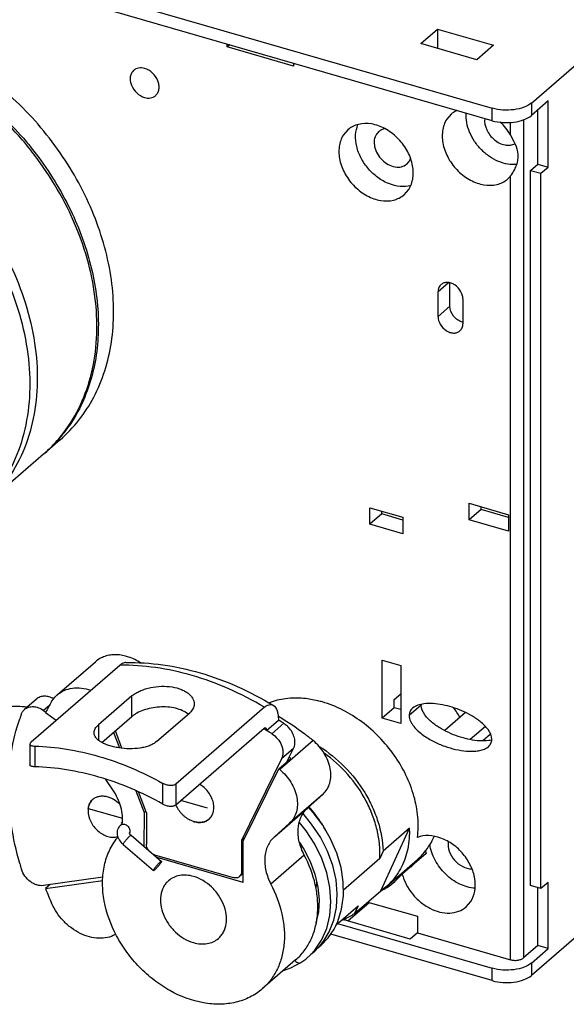
# Model space of a CAD drawing. Units: inches. Extents: x 0 to 71, y -25 to 22.
# Drawn here: x 63.7 to 67.1, y 12.1 to 18.2 of the extents above; entities that cross this region are included whole.
import ezdxf

# ---------------------------------------------------------------- set-up
doc = ezdxf.new("R2010")
doc.units = ezdxf.units.IN
doc.header["$LTSCALE"] = 1.87
doc.header["$MEASUREMENT"] = 0
doc.layers.get('0').update_dxf_attribs({"linetype": 'CONTINUOUS'})
doc.layers.add('INTF_BLANK', color=7, linetype='CONTINUOUS')

msp = doc.modelspace()

# ---------------------------------------------------------------- linework, layer by layer
at = {"color": 7, "linetype": 'Continuous'}
for p, q in [((61.5629, 19.0682), (66.6261, 17.6066)), ((66.6261, 17.5299), (61.5629, 18.9915)), ((66.8681, 17.639), (67.7687, 18.4189)), ((66.1847, 18.0068), (66.288, 18.0963)), ((66.288, 18.0963), (66.288, 17.9769)), ((66.288, 18.0963), (66.6332, 17.9966)), ((64.9866, 17.9861), (64.9866, 18.0031)), ((65.0014, 17.9989), (64.9866, 17.9861)), ((65.3958, 17.868), (64.9866, 17.9861)), ((66.5299, 17.9071), (66.1847, 18.0068)), ((66.6332, 17.9966), (66.5299, 17.9071)), ((65.3958, 17.885), (65.3958, 17.868)), ((66.9715, 17.6518), (66.8681, 17.5623)), ((66.9715, 17.2426), (66.9715, 17.6518)), ((66.3726, 17.5705), (66.3445, 17.5382)), ((66.9075, 17.2611), (66.9075, 17.5964)), ((65.7333, 17.4738), (65.7052, 17.4415)), ((65.9236, 17.4628), (65.9095, 17.4466)), ((66.0974, 17.2618), (66.1115, 17.278)), ((66.8632, 17.2227), (66.9075, 17.2611)), ((66.9075, 17.2611), (66.9715, 17.2426)), ((66.9272, 17.2043), (66.9715, 17.2426)), ((66.7203, 17.1686), (66.7383, 17.187)), ((66.8632, 17.2227), (66.9272, 17.2043)), ((66.8632, 12.7988), (66.8632, 17.2227)), ((66.9272, 12.7804), (66.9272, 17.2043)), ((66.0811, 17.0719), (66.1092, 17.1042)), ((66.3646, 16.3822), (66.3646, 16.5266)), ((66.2908, 16.3182), (66.2908, 16.4717)), ((66.4442, 16.4274), (66.4442, 16.2739)), ((63.9526, 15.5562), (63.8581, 15.4743)), ((63.8493, 15.4667), (63.4802, 15.147)), ((65.8688, 15.1359), (66.0734, 15.0768)), ((65.8688, 15.0336), (65.8688, 15.1359)), ((65.9427, 15.0975), (65.9427, 15.1146)), ((66.483, 15.1632), (66.7259, 15.093)), ((66.483, 15.0609), (66.483, 15.1632)), ((66.5568, 15.1248), (66.483, 15.0609)), ((66.5568, 15.1248), (66.5568, 15.1419)), ((66.7259, 15.076), (66.5568, 15.1248)), ((65.9427, 15.0975), (65.8688, 15.0336)), ((66.0734, 15.0598), (65.9427, 15.0975)), ((66.0734, 15.0768), (66.0734, 14.9745)), ((66.7259, 14.9908), (66.483, 15.0609)), ((66.7259, 15.093), (66.7259, 14.9908)), ((66.0734, 14.9745), (65.8688, 15.0336)), ((65.9456, 14.1932), (66.0606, 14.16)), ((65.9456, 13.8352), (65.9456, 14.1932)), ((66.0606, 14.16), (66.0606, 13.802)), ((66.0194, 13.9502), (66.0606, 13.986)), ((66.0194, 13.8991), (66.0194, 13.9502)), ((66.0194, 13.8991), (65.9456, 13.8352)), ((66.0606, 13.8872), (66.0194, 13.8991)), ((66.0606, 13.802), (65.9456, 13.8352)), ((66.461, 13.8693), (66.3321, 13.7576)), ((66.5834, 13.7833), (66.4893, 13.7018)), ((66.6158, 13.7347), (66.5683, 13.6935)), ((66.2168, 12.9985), (66.0691, 12.8706)), ((67.7687, 13.0233), (66.8681, 12.2434)), ((66.0232, 12.8234), (66.0691, 12.8706)), ((66.9272, 12.7804), (66.8632, 12.7988)), ((66.9715, 12.8187), (66.9272, 12.7804)), ((66.9715, 12.4096), (66.9715, 12.8187)), ((66.9075, 12.4281), (66.9075, 12.7861)), ((65.7316, 12.58), (65.8645, 12.6951)), ((65.856, 12.6975), (66.1629, 12.6089)), ((66.4647, 12.6677), (66.4927, 12.7)), ((66.1629, 12.6089), (66.1629, 12.5066)), ((65.6694, 12.5639), (66.6261, 12.2877)), ((65.7095, 12.5864), (65.7247, 12.5995)), ((66.1186, 12.4683), (65.7095, 12.5864)), ((66.6261, 12.211), (65.6269, 12.4994)), ((66.1629, 12.5066), (66.1186, 12.4683)), ((66.1629, 12.5066), (66.7383, 12.3405)), ((66.9075, 12.4281), (66.8189, 12.3513)), ((66.9715, 12.4096), (66.9075, 12.4281)), ((66.8681, 12.3201), (66.9715, 12.4096))]:
    msp.add_line(p, q, dxfattribs=at)
at = {"color": 9, "linetype": 'Continuous'}
for p, q in [((66.6261, 17.5299), (66.6261, 17.6066)), ((66.8681, 17.639), (66.8681, 17.5623)), ((66.7383, 17.4414), (66.7383, 17.5195)), ((66.8189, 17.5359), (66.8189, 12.3513)), ((66.7383, 12.3405), (66.7383, 17.187)), ((66.3556, 16.5278), (66.2908, 16.4717)), ((66.2908, 16.3182), (66.3646, 16.3822)), ((66.1856, 13.915), (66.1118, 13.8511)), ((66.8681, 12.3201), (66.8681, 12.2434)), ((66.6261, 12.211), (66.6261, 12.2877))]:
    msp.add_line(p, q, dxfattribs=at)
at = {"color": 7, "linetype": 'Continuous'}
for centre, radius, start, end in [((66.4322, 17.2706), 0.3505, 29.17232, 45.78811), ((66.4648, 16.3645), 0.0845, 254.10771, 255.93271), ((63.2691, 16.1517), 0.8977, 316.68376, 324.06957), ((63.2547, 16.1622), 0.9156, 324.06094, 325.74981), ((63.271, 16.1343), 0.8832, 311.65594, 319.67342), ((63.2794, 16.1424), 0.8839, 311.35966, 316.66502), ((63.2726, 16.1326), 0.8809, 310.89667, 311.65329), ((63.282, 16.1395), 0.8799, 310.35871, 310.8972), ((63.2818, 16.1397), 0.8803, 310.8972, 311.35484), ((65.4084, 13.3937), 0.5651, 84.68928, 84.89937), ((66.25, 13.915), 0.0644, 175.79294, 179.98455), ((65.5691, 13.3327), 0.9957, 30.55318, 34.76406), ((66.4848, 13.0679), 0.2769, 190.52498, 194.52668), ((65.9135, 13.2502), 0.3945, 297.57767, 303.26839), ((65.7695, 13.1165), 0.3876, 302.05584, 310.86657), ((65.7619, 13.1298), 0.403, 295.54594, 295.76679), ((65.7645, 13.1246), 0.3972, 295.75456, 302.04491)]:
    msp.add_arc(centre, radius, start, end, dxfattribs=at)
for points, knots in [([(63.9526, 15.5561), (63.9948, 15.5928), (64.0732, 15.6749), (64.1664, 15.8195), (64.234, 15.9828), (64.2748, 16.1611), (64.288, 16.3508), (64.2684, 16.6184), (64.1732, 16.9595), (63.9995, 17.2769), (63.8186, 17.5099), (63.6138, 17.7223), (63.3247, 17.9397), (63.0613, 18.056), (62.9281, 18.0945)], [0, 0, 0, 0, 0.051865, 0.104527, 0.158691, 0.214885, 0.27343, 0.334429, 0.463, 0.598265, 0.667203, 0.736142, 0.871413, 1, 1, 1, 1]), ([(63.9444, 15.5627), (63.9872, 15.6132), (64.063, 15.7258), (64.1402, 15.9182), (64.1803, 16.1305), (64.1836, 16.438), (64.1088, 16.7541), (63.9704, 17.0547), (63.8331, 17.2734), (63.6682, 17.475), (63.4204, 17.7108), (63.1353, 17.8949), (62.8305, 18.0096), (62.6047, 18.0569), (62.3846, 18.0653), (62.2424, 18.044), (62.175, 18.0266)], [0, 0, 0, 0, 0.05285, 0.107442, 0.164487, 0.224356, 0.35205, 0.419447, 0.488243, 0.557647, 0.626819, 0.760968, 0.824908, 0.886079, 0.94437, 1, 1, 1, 1]), ([(62.8336, 18.0126), (62.9551, 17.9776), (63.1958, 17.8746), (63.4646, 17.6845), (63.6591, 17.4987), (63.8358, 17.2935), (64.0151, 17.0108), (64.1531, 16.6467), (64.2042, 16.2817), (64.169, 15.9902), (64.0933, 15.7833), (64.041, 15.6902), (64.0115, 15.647)], [0, 0, 0, 0, 0.126316, 0.258936, 0.32666, 0.39462, 0.529076, 0.658706, 0.780695, 0.893934, 0.947721, 1, 1, 1, 1]), ([(64.4752, 17.8524), (64.4632, 17.8559), (64.4443, 17.8577), (64.4214, 17.8509), (64.4117, 17.8447), (64.4075, 17.841)], [0, 0, 0, 0, 0.52418, 0.765984, 1, 1, 1, 1]), ([(64.5429, 17.6848), (64.5485, 17.6897), (64.5581, 17.7021), (64.5651, 17.7252), (64.5648, 17.751), (64.5548, 17.7869), (64.5269, 17.8267), (64.4931, 17.8473), (64.4752, 17.8524)], [0, 0, 0, 0, 0.104559, 0.215053, 0.334862, 0.464039, 0.736653, 1, 1, 1, 1]), ([(64.4075, 17.841), (64.4019, 17.8362), (64.3923, 17.8238), (64.3852, 17.8007), (64.3856, 17.7749), (64.3956, 17.739), (64.4235, 17.6992), (64.4573, 17.6786), (64.4752, 17.6734)], [0, 0, 0, 0, 0.104559, 0.215053, 0.334862, 0.464039, 0.736653, 1, 1, 1, 1]), ([(61.8059, 17.707), (61.8763, 17.7251), (62.0251, 17.7467), (62.2554, 17.7352), (62.4912, 17.6814), (62.808, 17.5541), (63.1015, 17.3526), (63.3519, 17.097), (63.515, 16.8804), (63.6465, 16.6474), (63.7426, 16.4047), (63.8003, 16.1595), (63.8177, 15.9189), (63.794, 15.6901), (63.7295, 15.4797), (63.6258, 15.2947), (63.5318, 15.1917), (63.4802, 15.1471)], [0, 0, 0, 0, 0.056051, 0.11491, 0.176795, 0.241551, 0.377289, 0.447069, 0.516825, 0.585648, 0.652706, 0.717324, 0.779054, 0.837762, 0.893679, 0.947433, 1, 1, 1, 1]), ([(63.4359, 15.1087), (63.4875, 15.1534), (63.5815, 15.2563), (63.6852, 15.4413), (63.7497, 15.6517), (63.7734, 15.8806), (63.756, 16.1211), (63.6983, 16.3663), (63.6023, 16.609), (63.4707, 16.842), (63.3076, 17.0586), (63.0572, 17.3142), (62.7637, 17.5157), (62.4469, 17.6431), (62.2111, 17.6968), (61.9808, 17.7083), (61.832, 17.6868), (61.7616, 17.6686)], [0, 0, 0, 0, 0.052567, 0.106321, 0.162238, 0.220946, 0.282676, 0.347293, 0.414352, 0.483175, 0.552931, 0.62271, 0.758448, 0.823204, 0.88509, 0.943949, 1, 1, 1, 1]), ([(64.4752, 17.6734), (64.4871, 17.67), (64.506, 17.6682), (64.529, 17.675), (64.5387, 17.6812), (64.5429, 17.6848)], [0, 0, 0, 0, 0.52418, 0.765984, 1, 1, 1, 1]), ([(66.8681, 17.639), (66.8549, 17.6275), (66.8196, 17.6093), (66.7591, 17.5954), (66.6923, 17.5933), (66.6474, 17.6004), (66.6261, 17.6066)], [0, 0, 0, 0, 0.208443, 0.462085, 0.736224, 1, 1, 1, 1]), ([(66.4091, 17.5939), (66.4058, 17.5924), (66.3928, 17.5859), (66.3808, 17.5776), (66.3726, 17.5705)], [0, 0, 0, 0, 0.252163, 1, 1, 1, 1]), ([(66.7776, 17.2588), (66.7591, 17.257), (66.7202, 17.2588), (66.6627, 17.2761), (66.6073, 17.3067), (66.5573, 17.3489), (66.5156, 17.4), (66.4846, 17.457), (66.4663, 17.5166), (66.4632, 17.5572), (66.4643, 17.5766)], [0, 0, 0, 0, 0.112139, 0.232519, 0.360052, 0.492195, 0.625581, 0.756625, 0.88215, 1, 1, 1, 1]), ([(66.5797, 17.5434), (66.577, 17.52), (66.5851, 17.482), (66.6109, 17.4396), (66.6379, 17.4113), (66.6696, 17.3903), (66.7037, 17.3783), (66.7373, 17.3764), (66.7581, 17.3826), (66.7671, 17.3874)], [0, 0, 0, 0, 0.247011, 0.382539, 0.519484, 0.652716, 0.778018, 0.893359, 1, 1, 1, 1]), ([(66.6261, 17.5299), (66.6474, 17.5237), (66.6923, 17.5165), (66.7591, 17.5186), (66.8196, 17.5326), (66.8549, 17.5508), (66.8681, 17.5623)], [0, 0, 0, 0, 0.263776, 0.537915, 0.791557, 1, 1, 1, 1]), ([(66.1092, 17.1042), (66.116, 17.1147), (66.1274, 17.1381), (66.1401, 17.1909), (66.1352, 17.2648), (66.1006, 17.3508), (66.0419, 17.4267), (65.9662, 17.4834), (65.8825, 17.514), (65.8118, 17.5134), (65.7632, 17.4956), (65.7425, 17.4817), (65.7333, 17.4738)], [0, 0, 0, 0, 0.054696, 0.111945, 0.235272, 0.369956, 0.510205, 0.648102, 0.776607, 0.892559, 0.946931, 1, 1, 1, 1]), ([(66.1216, 17.1287), (66.1004, 17.1231), (66.0536, 17.1201), (65.9834, 17.1381), (65.9161, 17.1758), (65.8574, 17.23), (65.8123, 17.2959), (65.7846, 17.3679), (65.777, 17.4399), (65.7867, 17.4858), (65.7953, 17.506)], [0, 0, 0, 0, 0.111516, 0.233207, 0.364011, 0.50006, 0.636096, 0.76686, 0.888502, 1, 1, 1, 1]), ([(65.9602, 17.4803), (65.9535, 17.479), (65.9403, 17.4748), (65.9287, 17.4672), (65.9236, 17.4628)], [0, 0, 0, 0, 0.50721, 1, 1, 1, 1]), ([(66.3445, 17.5382), (66.3377, 17.5277), (66.3263, 17.5044), (66.3136, 17.4515), (66.3185, 17.3776), (66.3531, 17.2917), (66.4117, 17.2158), (66.4873, 17.1591), (66.5711, 17.1284), (66.6417, 17.129), (66.6903, 17.1467), (66.7111, 17.1606), (66.7203, 17.1686)], [0, 0, 0, 0, 0.054686, 0.111937, 0.235245, 0.369915, 0.510153, 0.648051, 0.776567, 0.892532, 0.946907, 1, 1, 1, 1]), ([(65.7052, 17.4415), (65.6984, 17.4309), (65.687, 17.4076), (65.6743, 17.3548), (65.6792, 17.2808), (65.7138, 17.1949), (65.7725, 17.119), (65.8481, 17.0623), (65.9319, 17.0317), (66.0026, 17.0323), (66.0512, 17.0501), (66.0719, 17.0639), (66.0811, 17.0719)], [0, 0, 0, 0, 0.054696, 0.111945, 0.235272, 0.369956, 0.510205, 0.648102, 0.776607, 0.892559, 0.946931, 1, 1, 1, 1]), ([(65.9095, 17.4466), (65.9026, 17.4359), (65.8935, 17.4095), (65.8965, 17.3664), (65.9138, 17.3234), (65.9431, 17.2854), (65.9809, 17.2571), (66.0228, 17.2418), (66.0642, 17.242), (66.0881, 17.2538), (66.0974, 17.2618)], [0, 0, 0, 0, 0.111441, 0.234925, 0.369787, 0.510221, 0.648311, 0.777009, 0.893142, 1, 1, 1, 1]), ([(66.749, 17.2015), (66.7549, 17.21), (66.7656, 17.2284), (66.778, 17.258), (66.786, 17.2894), (66.7891, 17.3546), (66.7592, 17.4038), (66.7383, 17.4414)], [0, 0, 0, 0, 0.121027, 0.247323, 0.374181, 0.497655, 1, 1, 1, 1]), ([(66.1115, 17.278), (66.1124, 17.2794), (66.1159, 17.2852), (66.1187, 17.2914), (66.1203, 17.2963)], [0, 0, 0, 0, 0.246011, 1, 1, 1, 1]), ([(66.7383, 17.187), (66.7392, 17.1881), (66.7429, 17.1928), (66.7465, 17.1977), (66.749, 17.2015)], [0, 0, 0, 0, 0.241868, 1, 1, 1, 1]), ([(66.3095, 16.5165), (66.3035, 16.5113), (66.2936, 16.4971), (66.2908, 16.4803), (66.2908, 16.4717)], [0, 0, 0, 0, 0.479938, 1, 1, 1, 1]), ([(66.4442, 16.4274), (66.4442, 16.4439), (66.4332, 16.4782), (66.4031, 16.5103), (66.3725, 16.5258), (66.3492, 16.5305), (66.3272, 16.5279), (66.3146, 16.5209), (66.3095, 16.5165)], [0, 0, 0, 0, 0.256954, 0.530809, 0.662032, 0.783626, 0.895121, 1, 1, 1, 1]), ([(66.4416, 16.2832), (66.4203, 16.2893), (66.3825, 16.3169), (66.3646, 16.3605), (66.3646, 16.3822)], [0, 0, 0, 0, 0.505745, 1, 1, 1, 1]), ([(66.2908, 16.3182), (66.2908, 16.3017), (66.3017, 16.2674), (66.3319, 16.2353), (66.3624, 16.2198), (66.3858, 16.2151), (66.4078, 16.2177), (66.4204, 16.2247), (66.4255, 16.2291)], [0, 0, 0, 0, 0.256954, 0.530809, 0.662032, 0.783626, 0.895121, 1, 1, 1, 1]), ([(66.4255, 16.2291), (66.4315, 16.2344), (66.4414, 16.2485), (66.4442, 16.2653), (66.4442, 16.2739)], [0, 0, 0, 0, 0.479938, 1, 1, 1, 1]), ([(65.4587, 13.9566), (65.4218, 13.9599), (65.3489, 13.9592), (65.2778, 13.9421), (65.245, 13.9296)], [0, 0, 0, 0, 0.513089, 1, 1, 1, 1]), ([(65.5748, 13.9345), (65.5653, 13.9373), (65.5278, 13.9472), (65.4895, 13.9537), (65.4608, 13.9564)], [0, 0, 0, 0, 0.254997, 1, 1, 1, 1]), ([(66.1634, 13.0971), (66.1688, 13.1383), (66.1699, 13.2249), (66.1451, 13.3553), (66.0952, 13.4848), (66.0225, 13.6079), (65.9301, 13.7192), (65.789, 13.8431), (65.6623, 13.9093), (65.5748, 13.9345)], [0, 0, 0, 0, 0.113359, 0.233537, 0.359546, 0.489533, 0.621141, 0.751811, 1, 1, 1, 1]), ([(66.1331, 13.8964), (66.1269, 13.8911), (66.1156, 13.8776), (66.1118, 13.8601), (66.1118, 13.8511)], [0, 0, 0, 0, 0.476998, 1, 1, 1, 1]), ([(66.2034, 13.923), (66.1905, 13.9214), (66.1656, 13.9163), (66.1424, 13.9045), (66.1331, 13.8964)], [0, 0, 0, 0, 0.512021, 1, 1, 1, 1]), ([(66.6053, 13.6955), (66.5865, 13.6932), (66.5475, 13.6927), (66.4888, 13.7006), (66.4295, 13.7158), (66.3702, 13.7376), (66.3117, 13.7667), (66.2651, 13.7976), (66.2308, 13.8279), (66.2016, 13.8612), (66.1856, 13.8935), (66.1856, 13.915)], [0, 0, 0, 0, 0.112587, 0.229273, 0.349887, 0.474196, 0.602625, 0.735809, 0.804072, 0.872207, 1, 1, 1, 1]), ([(66.6232, 13.7035), (66.6232, 13.7251), (66.6072, 13.7573), (66.5779, 13.7906), (66.5437, 13.821), (66.4971, 13.8518), (66.4386, 13.881), (66.3793, 13.9027), (66.32, 13.9179), (66.2613, 13.9258), (66.2223, 13.9253), (66.2034, 13.923)], [0, 0, 0, 0, 0.127795, 0.195932, 0.264195, 0.397379, 0.525809, 0.650117, 0.77073, 0.887415, 1, 1, 1, 1]), ([(66.1118, 13.8511), (66.1118, 13.8389), (66.117, 13.8203), (66.1294, 13.7984), (66.1448, 13.7771), (66.1679, 13.7535), (66.2084, 13.7212), (66.2628, 13.6889), (66.3304, 13.6599), (66.3984, 13.6399), (66.4553, 13.6307), (66.4999, 13.629), (66.5322, 13.631), (66.5632, 13.637), (66.5825, 13.645), (66.5911, 13.6503)], [0, 0, 0, 0, 0.064222, 0.097973, 0.132342, 0.201903, 0.270858, 0.404575, 0.533025, 0.657043, 0.776566, 0.834635, 0.891466, 0.946704, 1, 1, 1, 1]), ([(66.6019, 13.6582), (66.608, 13.6635), (66.6194, 13.677), (66.6232, 13.6945), (66.6232, 13.7035)], [0, 0, 0, 0, 0.476998, 1, 1, 1, 1]), ([(66.4927, 12.7), (66.5053, 12.7194), (66.5226, 12.7663), (66.5214, 12.8437), (66.4958, 12.9228), (66.449, 12.9958), (66.3856, 13.0555), (66.3121, 13.0958), (66.2355, 13.1125), (66.1853, 13.1053), (66.1634, 13.0971)], [0, 0, 0, 0, 0.109308, 0.229195, 0.359825, 0.497197, 0.63513, 0.767278, 0.889121, 1, 1, 1, 1]), ([(66.5192, 12.7829), (66.4867, 12.7848), (66.4195, 12.8044), (66.3483, 12.8557), (66.3007, 12.9098), (66.2626, 12.9696), (66.2449, 13.0205), (66.2402, 13.0545)], [0, 0, 0, 0, 0.234577, 0.490408, 0.621874, 0.752246, 1, 1, 1, 1]), ([(66.3538, 13.07), (66.3512, 13.0507), (66.3572, 13.0085), (66.3899, 12.954), (66.4393, 12.914), (66.4803, 12.9023), (66.4997, 12.9023)], [0, 0, 0, 0, 0.23789, 0.500258, 0.762472, 1, 1, 1, 1]), ([(66.0691, 12.8706), (66.0807, 12.8259), (66.1148, 12.7618), (66.1804, 12.6954), (66.2382, 12.6569), (66.2998, 12.6333), (66.3613, 12.6263), (66.4185, 12.6369), (66.4511, 12.656), (66.4647, 12.6677)], [0, 0, 0, 0, 0.26803, 0.405964, 0.54036, 0.667676, 0.785951, 0.895639, 1, 1, 1, 1]), ([(66.8681, 12.3201), (66.8549, 12.3087), (66.8196, 12.2904), (66.7591, 12.2765), (66.6923, 12.2744), (66.6474, 12.2815), (66.6261, 12.2877)], [0, 0, 0, 0, 0.208443, 0.462085, 0.736224, 1, 1, 1, 1]), ([(66.7383, 12.3405), (66.7454, 12.3385), (66.7603, 12.3361), (66.7826, 12.3368), (66.8028, 12.3414), (66.8145, 12.3475), (66.8189, 12.3513)], [0, 0, 0, 0, 0.263802, 0.537908, 0.791536, 1, 1, 1, 1]), ([(66.6261, 12.211), (66.6474, 12.2048), (66.6923, 12.1976), (66.7591, 12.1997), (66.8196, 12.2137), (66.8549, 12.2319), (66.8681, 12.2434)], [0, 0, 0, 0, 0.263776, 0.537915, 0.791557, 1, 1, 1, 1])]:
    msp.add_open_spline(points, degree=3, knots=knots, dxfattribs=at)
for points in [[(66.5911, 13.6503), (66.5949, 13.6527), (66.5985, 13.6553), (66.6019, 13.6582)], [(66.6226, 13.6984), (66.6169, 13.6972), (66.6111, 13.6962), (66.6053, 13.6955)]]:
    msp.add_open_spline(points, degree=3, dxfattribs=at)
at = {"layer": 'INTF_BLANK', "color": 7, "linetype": 'Continuous'}
for p, q in [((63.7736, 13.6871), (64.3216, 14.1617)), ((63.9348, 13.9791), (64.171, 14.1836)), ((63.8061, 13.9529), (63.7323, 13.889)), ((64.3963, 13.972), (64.1899, 13.7933)), ((65.2166, 13.9018), (64.6686, 13.4272)), ((64.7822, 13.9225), (64.7821, 13.9199)), ((63.8499, 13.8821), (63.8644, 13.8716)), ((63.9282, 13.821), (63.8626, 13.868)), ((64.2112, 13.6841), (64.3961, 13.8442)), ((64.5478, 13.6892), (64.7543, 13.8681)), ((64.6683, 13.2994), (65.2146, 13.7725)), ((65.2293, 13.7585), (65.3031, 13.8224)), ((64.1621, 13.7442), (64.1622, 13.7463)), ((64.2833, 13.7466), (64.3198, 13.6506)), ((64.3349, 13.6487), (64.2941, 13.7559)), ((63.7656, 13.6744), (63.7654, 13.5466)), ((65.3561, 13.5647), (65.3968, 13.6475)), ((65.323, 13.5836), (65.0747, 13.0786)), ((65.3055, 13.5209), (65.3793, 13.5848)), ((65.0852, 13.0729), (65.3055, 13.5209)), ((64.2789, 13.3911), (64.2353, 13.4558)), ((64.4204, 13.3856), (64.4715, 13.2511)), ((64.4865, 13.2494), (64.4375, 13.3784)), ((65.4848, 13.2799), (65.5792, 13.3647)), ((64.1262, 13.2758), (64.3376, 13.2156)), ((64.3238, 13.3004), (64.3233, 13.3009)), ((64.6688, 13.2997), (64.6691, 13.2988)), ((64.8639, 13.2783), (64.6984, 13.3255)), ((65.4918, 13.2862), (65.4922, 13.2857)), ((64.4715, 13.2511), (64.4712, 13.0414)), ((64.4823, 13.2605), (64.4715, 13.2511)), ((64.4865, 13.2494), (64.4862, 13.0551)), ((64.3362, 13.1853), (64.3311, 13.1868)), ((65.3725, 13.1857), (65.2782, 13.1009)), ((65.0979, 13.0987), (65.0747, 13.0786)), ((65.9368, 12.7675), (66.1132, 13.1532)), ((66.1132, 13.1532), (65.9508, 13.0126)), ((65.0747, 13.0786), (65.0744, 12.8843)), ((65.0848, 12.8173), (65.0852, 13.0729)), ((64.5373, 12.9891), (65.0231, 12.8481)), ((65.0848, 12.8173), (64.5519, 12.9721)), ((65.9508, 13.0126), (65.9296, 12.9663)), ((65.9296, 12.9663), (65.705, 12.7717)), ((65.9712, 12.794), (66.1631, 12.9602)), ((64.2163, 12.8505), (63.8499, 12.7993)), ((65.0849, 12.8745), (65.0619, 12.8545)), ((63.8626, 12.7801), (64.2164, 12.8296)), ((63.8914, 12.8051), (63.8626, 12.7801)), ((65.9713, 12.7941), (65.9368, 12.7675)), ((65.7744, 12.6268), (65.9368, 12.7675)), ((65.6609, 12.5565), (65.7955, 12.6731)), ((65.7955, 12.6731), (65.7744, 12.6268)), ((65.7086, 12.5907), (65.7081, 12.5905)), ((64.2977, 12.4986), (64.2925, 12.4957)), ((65.4095, 12.3388), (65.2028, 12.1598))]:
    msp.add_line(p, q, dxfattribs=at)
at = {"layer": 'INTF_BLANK', "color": 9, "linetype": 'Continuous'}
for p, q in [((64.3963, 13.8444), (64.3965, 13.9722)), ((63.8865, 13.9137), (63.8499, 13.8821)), ((64.1898, 13.7932), (64.1896, 13.6981)), ((65.2107, 13.7696), (65.2123, 13.7686)), ((65.3355, 13.8026), (65.2617, 13.7386)), ((63.7952, 13.6613), (63.795, 13.5335)), ((65.5175, 13.6956), (65.3108, 13.5166)), ((65.3968, 13.6475), (65.323, 13.5836)), ((64.5877, 13.3033), (64.5879, 13.4311)), ((64.6686, 13.4272), (64.6683, 13.2994)), ((65.5792, 13.3647), (65.3725, 13.1857)), ((65.2782, 13.1009), (65.4848, 13.2799)), ((64.3283, 13.1735), (64.3305, 13.1752)), ((65.4629, 12.9872), (65.2562, 12.8082)), ((65.0744, 12.8843), (65.0849, 12.8935)), ((65.4421, 12.3227), (65.4447, 12.3248))]:
    msp.add_line(p, q, dxfattribs=at)
at = {"layer": 'INTF_BLANK', "color": 6, "linetype": 'Continuous'}
for p, q in [((64.3355, 13.1798), (64.3283, 13.1735)), ((64.3915, 13.1099), (64.5789, 12.9489)), ((64.3434, 13.0539), (64.5308, 12.8929)), ((65.6472, 12.5296), (65.6577, 12.5494)), ((65.5469, 12.4136), (65.5683, 12.4303)), ((65.5704, 12.4385), (65.5848, 12.4574)), ((65.4723, 12.3448), (65.5047, 12.3742)), ((65.4421, 12.3227), (65.4723, 12.3448))]:
    msp.add_line(p, q, dxfattribs=at)
for points in [[(65.6569, 12.5479), (65.6705, 12.5778), (65.6942, 12.6537), (65.7055, 12.7356), (65.7042, 12.8219), (65.6903, 12.9105), (65.664, 12.9998), (65.626, 13.0876), (65.577, 13.1723), (65.5181, 13.252), (65.4888, 13.2836)], [(65.5844, 12.4568), (65.6179, 12.5124), (65.6464, 12.5844), (65.6631, 12.6633), (65.6675, 12.7472), (65.6594, 12.8345), (65.6389, 12.9234), (65.6065, 13.0118), (65.5627, 13.098), (65.5087, 13.1799), (65.4554, 13.2439)], [(65.504, 12.3734), (65.5275, 12.3993), (65.5706, 12.4624), (65.6021, 12.5344), (65.6215, 12.6137), (65.6282, 12.6986), (65.6218, 12.7873), (65.6027, 12.8776), (65.5712, 12.9673), (65.5283, 13.0545), (65.4748, 13.1376), (65.4326, 13.1893)], [(65.4342, 13.0645), (65.46, 13.0252), (65.4992, 12.948), (65.5283, 12.869), (65.5468, 12.7897), (65.5542, 12.7119), (65.5504, 12.6374), (65.5354, 12.5679)], [(65.5683, 12.4303), (65.6114, 12.4764), (65.6472, 12.5296)], [(65.504, 12.3751), (65.528, 12.3936), (65.5704, 12.4385)], [(65.335, 12.2743), (65.3807, 12.2894), (65.4421, 12.3227)]]:
    msp.add_lwpolyline(points, dxfattribs=at)
at = {"layer": 'INTF_BLANK', "color": 7, "linetype": 'Continuous'}
for centre, radius, start, end in [((64.7425, 13.4379), 0.9794, 149.34151, 153.94503), ((64.8011, 13.4559), 1.1611, 159.62295, 161.16266), ((64.2311, 12.0387), 2.0811, 57.94665, 58.99312), ((64.1506, 11.9639), 2.0939, 57.94986, 58.9899), ((64.3125, 12.2597), 1.7011, 51.1649, 51.5756), ((64.2336, 12.1895), 1.7093, 50.93541, 51.16493), ((64.2075, 13.2725), 0.0798, 123.87817, 138.59531), ((64.2326, 13.2624), 0.1073, 168.40757, 172.7172), ((64.2277, 13.2633), 0.1023, 166.35486, 168.38868), ((64.2137, 13.2683), 0.0873, 151.27724, 153.85192), ((64.2119, 13.2692), 0.0854, 147.30575, 151.28064), ((64.2096, 13.2708), 0.0825, 138.64434, 147.31429), ((64.8244, 13.3612), 0.1673, 201.60677, 201.88133), ((64.8478, 12.7117), 0.8629, 33.0359, 41.69593), ((64.8188, 13.3259), 0.1367, 252.20039, 253.80519), ((64.8186, 13.3253), 0.136, 253.80926, 254.64428), ((64.8152, 13.3051), 0.1155, 265.05896, 267.03203), ((64.8158, 13.2864), 0.0968, 276.93555, 280.4258), ((64.8191, 13.2745), 0.0844, 293.1645, 293.7052), ((64.8216, 13.2704), 0.0796, 308.78954, 310.87186), ((64.8659, 12.7239), 0.8412, 29.65962, 33.00956), ((64.1616, 13.1906), 0.1734, 322.84202, 329.62592), ((65.5224, 13.1346), 0.5911, 0.00419, 1.8111), ((65.9142, 13.2476), 0.3802, 310.90074, 320.41799), ((65.5566, 13.4644), 1.9283, 195.91127, 197.00926), ((65.7221, 13.0816), 0.3804, 310.91901, 319.22065), ((65.6407, 13.4587), 1.9032, 200.88883, 203.84515), ((65.5551, 12.9481), 0.3889, 293.23446, 304.30795), ((65.5484, 12.9626), 0.4049, 291.37929, 293.23838)]:
    msp.add_arc(centre, radius, start, end, dxfattribs=at)
at = {"layer": 'INTF_BLANK', "color": 9, "linetype": 'Continuous'}
for centre, radius, start, end in [((64.1603, 11.98), 2.0751, 58.99017, 59.53565), ((64.3423, 13.1575), 0.0212, 130.98798, 145.8281)]:
    msp.add_arc(centre, radius, start, end, dxfattribs=at)
at = {"layer": 'INTF_BLANK', "color": 7, "linetype": 'Continuous'}
for points, knots in [([(64.4515, 14.1757), (64.4281, 14.1909), (64.3794, 14.2152), (64.3137, 14.2282), (64.2638, 14.2257), (64.2294, 14.2178), (64.198, 14.2039), (64.1794, 14.1909), (64.171, 14.1836)], [0, 0, 0, 0, 0.278972, 0.537489, 0.658923, 0.775615, 0.888763, 1, 1, 1, 1]), ([(64.3584, 14.1787), (64.3554, 14.1786), (64.3475, 14.1775), (64.3347, 14.1719), (64.326, 14.1655), (64.3216, 14.1617)], [0, 0, 0, 0, 0.214513, 0.576173, 1, 1, 1, 1]), ([(64.3584, 14.1787), (64.4348, 14.1801), (64.5906, 14.1699), (64.8227, 14.1191), (65.0525, 14.0343), (65.1994, 13.9573), (65.2711, 13.9141)], [0, 0, 0, 0, 0.238283, 0.484541, 0.738708, 1, 1, 1, 1]), ([(63.9348, 13.9791), (63.9476, 13.9901), (63.9772, 14.0087), (64.029, 14.0226), (64.0856, 14.0226), (64.1233, 14.0136), (64.1421, 14.0072)], [0, 0, 0, 0, 0.231677, 0.472078, 0.727374, 1, 1, 1, 1]), ([(64.3965, 13.9722), (64.4025, 13.9774), (64.4163, 13.9873), (64.4398, 14.0001), (64.4669, 14.0113), (64.5075, 14.0237), (64.5621, 14.0327), (64.6278, 14.0321), (64.6801, 14.0214), (64.7165, 14.0063), (64.7394, 13.9929), (64.7579, 13.9773), (64.7716, 13.96), (64.7802, 13.9416), (64.7822, 13.9287), (64.7822, 13.9225)], [0, 0, 0, 0, 0.053436, 0.113442, 0.179161, 0.249432, 0.397981, 0.547816, 0.688242, 0.752368, 0.811436, 0.865196, 0.913873, 0.958297, 1, 1, 1, 1]), ([(63.9121, 13.9535), (63.9031, 13.9588), (63.8845, 13.967), (63.8554, 13.9715), (63.8281, 13.9673), (63.8126, 13.9585), (63.8062, 13.9529)], [0, 0, 0, 0, 0.278404, 0.536522, 0.774612, 1, 1, 1, 1]), ([(63.9, 13.9373), (63.9023, 13.9412), (63.9122, 13.9565), (63.9245, 13.9702), (63.9348, 13.9791)], [0, 0, 0, 0, 0.252692, 1, 1, 1, 1]), ([(63.7467, 13.9015), (63.7272, 13.905), (63.6874, 13.9086), (63.638, 13.9051), (63.6006, 13.8971), (63.5755, 13.8889), (63.5537, 13.8785), (63.5412, 13.8699), (63.5358, 13.8652)], [0, 0, 0, 0, 0.270953, 0.542981, 0.672179, 0.792863, 0.902637, 1, 1, 1, 1]), ([(63.7127, 13.8602), (63.7147, 13.8658), (63.7201, 13.8763), (63.728, 13.8852), (63.7323, 13.889)], [0, 0, 0, 0, 0.506898, 1, 1, 1, 1]), ([(63.7323, 13.889), (63.7358, 13.892), (63.7436, 13.8974), (63.7616, 13.905), (63.7878, 13.9077), (63.8201, 13.9001), (63.8403, 13.8889), (63.8499, 13.8821)], [0, 0, 0, 0, 0.110609, 0.223293, 0.460409, 0.719923, 1, 1, 1, 1]), ([(64.7451, 13.8598), (64.7345, 13.8681), (64.7094, 13.8827), (64.6663, 13.897), (64.6177, 13.9044), (64.5666, 13.9044), (64.5161, 13.8977), (64.4694, 13.8851), (64.4345, 13.8701), (64.411, 13.856), (64.4008, 13.8483), (64.3963, 13.8444)], [0, 0, 0, 0, 0.109288, 0.232569, 0.366445, 0.505923, 0.645074, 0.777598, 0.897457, 0.95113, 1, 1, 1, 1]), ([(64.7821, 13.9199), (64.7819, 13.9152), (64.7804, 13.9058), (64.7728, 13.8871), (64.7624, 13.8751), (64.7545, 13.8682)], [0, 0, 0, 0, 0.233812, 0.474338, 1, 1, 1, 1]), ([(65.2166, 13.9018), (65.2212, 13.9058), (65.2302, 13.9124), (65.2448, 13.9185), (65.259, 13.9194), (65.2675, 13.9163), (65.2711, 13.9141)], [0, 0, 0, 0, 0.303278, 0.560501, 0.784826, 1, 1, 1, 1]), ([(65.2711, 13.9141), (65.2828, 13.907), (65.2924, 13.8894), (65.2984, 13.8677), (65.302, 13.8483), (65.303, 13.833), (65.3031, 13.8224)], [0, 0, 0, 0, 0.408526, 0.539976, 0.68282, 1, 1, 1, 1]), ([(65.5175, 13.6956), (65.5004, 13.7095), (65.4318, 13.763), (65.3589, 13.8112), (65.3026, 13.8438)], [0, 0, 0, 0, 0.252552, 1, 1, 1, 1]), ([(64.1622, 13.7463), (64.1624, 13.7503), (64.164, 13.7587), (64.1696, 13.7707), (64.1784, 13.7825), (64.1857, 13.7896), (64.1898, 13.7932)], [0, 0, 0, 0, 0.216477, 0.450324, 0.709915, 1, 1, 1, 1]), ([(65.2146, 13.7725), (65.2154, 13.7731), (65.2169, 13.7743), (65.2194, 13.7753), (65.2218, 13.7755), (65.2232, 13.7749), (65.2239, 13.7746)], [0, 0, 0, 0, 0.303265, 0.560606, 0.78495, 1, 1, 1, 1]), ([(65.2239, 13.7746), (65.2259, 13.7734), (65.228, 13.7695), (65.2291, 13.7639), (65.2293, 13.7604), (65.2293, 13.7585)], [0, 0, 0, 0, 0.406818, 0.681507, 1, 1, 1, 1]), ([(65.3653, 13.7781), (65.363, 13.7805), (65.3539, 13.7895), (65.3436, 13.7974), (65.3355, 13.8025)], [0, 0, 0, 0, 0.252837, 1, 1, 1, 1]), ([(65.3968, 13.6475), (65.4014, 13.6569), (65.4068, 13.6788), (65.4033, 13.7136), (65.3893, 13.7481), (65.3741, 13.7687), (65.3653, 13.7781)], [0, 0, 0, 0, 0.2212, 0.46427, 0.726971, 1, 1, 1, 1]), ([(64.5478, 13.6892), (64.5418, 13.6841), (64.5281, 13.6746), (64.5045, 13.6634), (64.4773, 13.6548), (64.4364, 13.6466), (64.3817, 13.6436), (64.3266, 13.6484), (64.2839, 13.6569), (64.2545, 13.6651), (64.2281, 13.675), (64.2053, 13.6864), (64.1868, 13.6991), (64.1729, 13.713), (64.1641, 13.7281), (64.1621, 13.739), (64.1621, 13.7442)], [0, 0, 0, 0, 0.054478, 0.114792, 0.180719, 0.25157, 0.40333, 0.55879, 0.633786, 0.704726, 0.77017, 0.829011, 0.880658, 0.925283, 0.964171, 1, 1, 1, 1]), ([(65.2617, 13.7386), (65.2753, 13.7301), (65.2997, 13.7086), (65.3206, 13.6741), (65.3296, 13.6444), (65.332, 13.6227), (65.3301, 13.6021), (65.3258, 13.5894), (65.323, 13.5836)], [0, 0, 0, 0, 0.266474, 0.531769, 0.658619, 0.77913, 0.892728, 1, 1, 1, 1]), ([(63.7736, 13.6871), (63.7724, 13.686), (63.7702, 13.6839), (63.7671, 13.68), (63.7656, 13.6765), (63.7656, 13.6744)], [0, 0, 0, 0, 0.312363, 0.580873, 1, 1, 1, 1]), ([(63.7656, 13.6744), (63.7656, 13.6734), (63.766, 13.6715), (63.7677, 13.6689), (63.7703, 13.6666), (63.7754, 13.664), (63.7838, 13.6619), (63.7911, 13.6614), (63.7952, 13.6613)], [0, 0, 0, 0, 0.081154, 0.165337, 0.260878, 0.37266, 0.651055, 1, 1, 1, 1]), ([(63.7952, 13.6613), (63.861, 13.6597), (63.9949, 13.6471), (64.1951, 13.6016), (64.3951, 13.53), (64.5243, 13.4666), (64.5879, 13.4311)], [0, 0, 0, 0, 0.236931, 0.482897, 0.737546, 1, 1, 1, 1]), ([(65.5792, 13.3647), (65.589, 13.3736), (65.6065, 13.3949), (65.6228, 13.4337), (65.6289, 13.4777), (65.6233, 13.5416), (65.5907, 13.6211), (65.5446, 13.6736), (65.5175, 13.6956)], [0, 0, 0, 0, 0.105528, 0.21508, 0.331335, 0.455324, 0.722062, 1, 1, 1, 1]), ([(65.5561, 13.6599), (65.6126, 13.6243), (65.718, 13.5385), (65.8221, 13.4052), (65.8851, 13.2872), (65.9313, 13.1683), (65.9489, 13.0742), (65.9508, 13.0126)], [0, 0, 0, 0, 0.255305, 0.513402, 0.640527, 0.764671, 1, 1, 1, 1]), ([(65.9296, 12.9663), (65.9332, 13.0254), (65.9237, 13.1172), (65.8872, 13.2349), (65.8333, 13.3536), (65.7385, 13.4903), (65.6394, 13.5802), (65.5854, 13.6184)], [0, 0, 0, 0, 0.231745, 0.354851, 0.481582, 0.740938, 1, 1, 1, 1]), ([(63.795, 13.5335), (63.7909, 13.5336), (63.7836, 13.5341), (63.7751, 13.5362), (63.7701, 13.5388), (63.7675, 13.5411), (63.7658, 13.5437), (63.7654, 13.5456), (63.7654, 13.5466)], [0, 0, 0, 0, 0.348673, 0.626862, 0.738654, 0.834307, 0.918686, 1, 1, 1, 1]), ([(64.5877, 13.3033), (64.5241, 13.3388), (64.3949, 13.4022), (64.1949, 13.4738), (63.9947, 13.5193), (63.8608, 13.5319), (63.795, 13.5335)], [0, 0, 0, 0, 0.262454, 0.517103, 0.763069, 1, 1, 1, 1]), ([(65.3108, 13.5166), (65.3379, 13.4946), (65.384, 13.4421), (65.4166, 13.3626), (65.4222, 13.2987), (65.4161, 13.2547), (65.3998, 13.2159), (65.3823, 13.1946), (65.3725, 13.1857)], [0, 0, 0, 0, 0.277938, 0.544676, 0.668665, 0.78492, 0.894472, 1, 1, 1, 1]), ([(64.6686, 13.4272), (64.6642, 13.4234), (64.6554, 13.4197), (64.6428, 13.4178), (64.6281, 13.4177), (64.6091, 13.4213), (64.5947, 13.4273), (64.5879, 13.4311)], [0, 0, 0, 0, 0.2038, 0.322935, 0.45149, 0.725117, 1, 1, 1, 1]), ([(64.8736, 13.2102), (64.8804, 13.216), (64.8922, 13.2305), (64.9024, 13.2573), (64.9048, 13.2877), (64.8994, 13.3196), (64.8868, 13.3513), (64.8615, 13.3905), (64.8343, 13.4144), (64.814, 13.4259)], [0, 0, 0, 0, 0.104577, 0.213862, 0.330939, 0.456611, 0.5896, 0.727127, 1, 1, 1, 1]), ([(64.1552, 13.3329), (64.1578, 13.3351), (64.1632, 13.3392), (64.175, 13.346), (64.1917, 13.3519), (64.2136, 13.3543), (64.2365, 13.352), (64.2598, 13.3452), (64.2907, 13.3304), (64.3113, 13.3137), (64.3233, 13.3009)], [0, 0, 0, 0, 0.053689, 0.107754, 0.218161, 0.3337, 0.455678, 0.584368, 0.719114, 1, 1, 1, 1]), ([(64.3365, 13.1794), (64.3387, 13.1965), (64.3392, 13.2325), (64.3293, 13.2866), (64.3093, 13.3406), (64.2899, 13.3747), (64.2789, 13.3911)], [0, 0, 0, 0, 0.231992, 0.477486, 0.734616, 1, 1, 1, 1]), ([(64.1262, 13.276), (64.126, 13.2747), (64.1255, 13.2698), (64.1253, 13.2649), (64.1253, 13.2612)], [0, 0, 0, 0, 0.246917, 1, 1, 1, 1]), ([(64.1262, 13.2758), (64.1271, 13.2829), (64.1302, 13.2967), (64.1363, 13.3095), (64.1401, 13.3153)], [0, 0, 0, 0, 0.511662, 1, 1, 1, 1]), ([(64.1353, 13.3068), (64.1345, 13.3053), (64.1317, 13.299), (64.1295, 13.2925), (64.1283, 13.2875)], [0, 0, 0, 0, 0.246, 1, 1, 1, 1]), ([(64.1401, 13.3153), (64.1422, 13.3186), (64.1468, 13.3248), (64.1523, 13.3304), (64.1552, 13.3329)], [0, 0, 0, 0, 0.502189, 1, 1, 1, 1]), ([(64.5877, 13.3033), (64.5945, 13.2995), (64.6089, 13.2935), (64.6278, 13.2899), (64.6426, 13.29), (64.6552, 13.2919), (64.664, 13.2956), (64.6683, 13.2994)], [0, 0, 0, 0, 0.274848, 0.548431, 0.67688, 0.795986, 1, 1, 1, 1]), ([(64.8737, 13.2102), (64.8703, 13.2073), (64.8631, 13.202), (64.8509, 13.1959), (64.8377, 13.1918), (64.8186, 13.1888), (64.7984, 13.1901), (64.7783, 13.195), (64.7577, 13.2027), (64.7379, 13.214), (64.7198, 13.2281), (64.7027, 13.2443), (64.6844, 13.2673), (64.6734, 13.2881), (64.6691, 13.2988)], [0, 0, 0, 0, 0.052047, 0.104716, 0.158565, 0.21405, 0.330801, 0.392522, 0.456297, 0.58889, 0.657195, 0.726225, 0.864449, 1, 1, 1, 1]), ([(65.4629, 12.9872), (65.4493, 13.0132), (65.4336, 13.0543), (65.4247, 13.1104), (65.4243, 13.1506), (65.4303, 13.1887), (65.4424, 13.2237), (65.4604, 13.2547), (65.4762, 13.2722), (65.4848, 13.2799)], [0, 0, 0, 0, 0.279381, 0.412152, 0.53929, 0.660775, 0.777179, 0.889698, 1, 1, 1, 1]), ([(64.1253, 13.2612), (64.1253, 13.2385), (64.135, 13.2033), (64.1603, 13.1633), (64.1855, 13.1365), (64.2149, 13.1156), (64.2467, 13.102), (64.2787, 13.0966), (64.2996, 13.0989), (64.3091, 13.1017)], [0, 0, 0, 0, 0.248234, 0.381831, 0.516536, 0.648399, 0.773998, 0.891229, 1, 1, 1, 1]), ([(64.7826, 13.1941), (64.7845, 13.1936), (64.7919, 13.1917), (64.7995, 13.1905), (64.8052, 13.19)], [0, 0, 0, 0, 0.254827, 1, 1, 1, 1]), ([(64.8092, 13.1897), (64.8107, 13.1896), (64.8169, 13.1895), (64.823, 13.1898), (64.8275, 13.1903)], [0, 0, 0, 0, 0.254403, 1, 1, 1, 1]), ([(64.8333, 13.1912), (64.835, 13.1915), (64.8415, 13.1929), (64.8478, 13.195), (64.8524, 13.1969)], [0, 0, 0, 0, 0.253977, 1, 1, 1, 1]), ([(64.8531, 13.1972), (64.8547, 13.198), (64.8612, 13.201), (64.8672, 13.205), (64.8714, 13.2083)], [0, 0, 0, 0, 0.25232, 1, 1, 1, 1]), ([(65.2782, 13.1009), (65.2695, 13.0932), (65.2537, 13.0757), (65.2357, 13.0447), (65.2236, 13.0097), (65.2176, 12.9716), (65.218, 12.9314), (65.2269, 12.8753), (65.2426, 12.8342), (65.2562, 12.8082)], [0, 0, 0, 0, 0.110302, 0.222821, 0.339225, 0.46071, 0.587848, 0.720619, 1, 1, 1, 1]), ([(66.1135, 13.1346), (66.1135, 13.1266), (66.1129, 13.0952), (66.1096, 13.0639), (66.1055, 13.0408)], [0, 0, 0, 0, 0.254489, 1, 1, 1, 1]), ([(66.2072, 13.0054), (66.2193, 13.02), (66.2416, 13.0514), (66.2592, 13.0857), (66.2669, 13.1035)], [0, 0, 0, 0, 0.495273, 1, 1, 1, 1]), ([(65.2027, 12.1598), (65.1798, 12.1399), (65.128, 12.1054), (65.0387, 12.0735), (64.9406, 12.0619), (64.7997, 12.0742), (64.659, 12.1278), (64.5311, 12.2126), (64.4415, 12.2926), (64.3635, 12.3847), (64.2796, 12.5175), (64.2261, 12.6633), (64.2117, 12.8096), (64.2207, 12.9121), (64.2491, 13.0059), (64.2811, 13.0612), (64.2998, 13.0859)], [0, 0, 0, 0, 0.053116, 0.107603, 0.164553, 0.22461, 0.353795, 0.422454, 0.492585, 0.563166, 0.633131, 0.766944, 0.82976, 0.889305, 0.945809, 1, 1, 1, 1]), ([(64.4995, 13.0168), (64.4954, 13.0226), (64.4888, 13.0348), (64.4862, 13.0485), (64.4862, 13.0551)], [0, 0, 0, 0, 0.518273, 1, 1, 1, 1]), ([(66.1055, 13.0408), (66.0987, 13.0021), (66.0817, 12.9454), (66.0449, 12.8775), (66.0224, 12.8472), (66.0102, 12.8331)], [0, 0, 0, 0, 0.51127, 0.757765, 1, 1, 1, 1]), ([(64.5373, 12.9891), (64.5364, 12.9894), (64.5329, 12.9905), (64.5294, 12.992), (64.5269, 12.9932)], [0, 0, 0, 0, 0.245052, 1, 1, 1, 1]), ([(65.4094, 12.3388), (65.4289, 12.3556), (65.4647, 12.394), (65.5058, 12.4622), (65.5336, 12.5396), (65.5475, 12.624), (65.5473, 12.7133), (65.528, 12.8381), (65.4932, 12.9294), (65.4629, 12.9872)], [0, 0, 0, 0, 0.110362, 0.222802, 0.339089, 0.460464, 0.587548, 0.720352, 1, 1, 1, 1]), ([(63.8499, 12.7993), (63.8433, 12.7983), (63.8293, 12.7981), (63.8082, 12.8023), (63.7873, 12.8108), (63.7604, 12.8275), (63.7321, 12.8563), (63.7173, 12.8853), (63.7127, 12.9004)], [0, 0, 0, 0, 0.109857, 0.226476, 0.349609, 0.478028, 0.74181, 1, 1, 1, 1]), ([(64.7779, 12.8553), (64.7637, 12.8594), (64.7353, 12.8648), (64.6931, 12.8633), (64.6546, 12.8519), (64.6325, 12.8377), (64.6229, 12.8294)], [0, 0, 0, 0, 0.271023, 0.525723, 0.766787, 1, 1, 1, 1]), ([(64.9321, 12.4723), (64.9385, 12.4778), (64.9503, 12.4902), (64.9693, 12.5196), (64.9831, 12.5644), (64.9824, 12.6233), (64.9655, 12.6839), (64.9339, 12.7417), (64.8769, 12.8078), (64.8188, 12.8434), (64.7779, 12.8553)], [0, 0, 0, 0, 0.052002, 0.104804, 0.215055, 0.334593, 0.463484, 0.599094, 0.737141, 1, 1, 1, 1]), ([(65.0619, 12.8545), (65.0595, 12.8525), (65.0539, 12.8489), (65.0408, 12.845), (65.03, 12.8461), (65.0231, 12.8481)], [0, 0, 0, 0, 0.233996, 0.475809, 1, 1, 1, 1]), ([(65.0744, 12.8843), (65.0744, 12.8786), (65.0729, 12.87), (65.0675, 12.8603), (65.0639, 12.8563), (65.0619, 12.8545)], [0, 0, 0, 0, 0.518309, 0.761939, 1, 1, 1, 1]), ([(64.6229, 12.8294), (64.6165, 12.8239), (64.6047, 12.8115), (64.5857, 12.7821), (64.5719, 12.7373), (64.5726, 12.6784), (64.5895, 12.6178), (64.6211, 12.56), (64.6781, 12.4938), (64.7362, 12.4583), (64.7772, 12.4464)], [0, 0, 0, 0, 0.052002, 0.104804, 0.215055, 0.334593, 0.463484, 0.599094, 0.737141, 1, 1, 1, 1]), ([(65.2562, 12.8082), (65.2865, 12.7504), (65.3213, 12.6591), (65.3406, 12.5343), (65.3408, 12.445), (65.3269, 12.3606), (65.2991, 12.2832), (65.258, 12.215), (65.2222, 12.1766), (65.2027, 12.1598)], [0, 0, 0, 0, 0.279646, 0.41245, 0.539535, 0.660911, 0.777198, 0.889638, 1, 1, 1, 1]), ([(65.5359, 12.7769), (65.5365, 12.7805), (65.5387, 12.7952), (65.5401, 12.8099), (65.5406, 12.8211)], [0, 0, 0, 0, 0.24702, 1, 1, 1, 1]), ([(64.2925, 12.4957), (64.2776, 12.4875), (64.2442, 12.4752), (64.1896, 12.4708), (64.1323, 12.48), (64.0751, 12.502), (64.0206, 12.5357), (63.9554, 12.5937), (63.9176, 12.6494), (63.9, 12.6893)], [0, 0, 0, 0, 0.105434, 0.216713, 0.335451, 0.46161, 0.593808, 0.729706, 1, 1, 1, 1]), ([(64.7772, 12.4464), (64.7914, 12.4422), (64.8197, 12.4369), (64.8619, 12.4384), (64.9004, 12.4498), (64.9225, 12.4639), (64.9321, 12.4723)], [0, 0, 0, 0, 0.271023, 0.525723, 0.766787, 1, 1, 1, 1])]:
    msp.add_open_spline(points, degree=3, knots=knots, dxfattribs=at)
at = {"layer": 'INTF_BLANK', "color": 9, "linetype": 'Continuous'}
for points, knots in [([(65.2166, 13.9018), (65.1453, 13.9443), (65, 14.0196), (64.7737, 14.1027), (64.547, 14.1524), (64.3955, 14.1627), (64.3216, 14.1617)], [0, 0, 0, 0, 0.263975, 0.519283, 0.764758, 1, 1, 1, 1]), ([(63.7022, 12.9358), (63.6801, 13.0131), (63.6464, 13.1678), (63.6286, 13.3996), (63.645, 13.6221), (63.6793, 13.7637), (63.7022, 13.8308)], [0, 0, 0, 0, 0.265765, 0.521161, 0.765733, 1, 1, 1, 1]), ([(64.3305, 13.1752), (64.3315, 13.1759), (64.3331, 13.1767), (64.3347, 13.1773), (64.3351, 13.1775)], [0, 0, 0, 0, 0.746832, 1, 1, 1, 1]), ([(64.3351, 13.1775), (64.3381, 13.1786), (64.3449, 13.1795), (64.3553, 13.1772), (64.3653, 13.1718), (64.374, 13.1638), (64.3806, 13.154), (64.3843, 13.1432), (64.3848, 13.1327), (64.3828, 13.1261), (64.3812, 13.1234)], [0, 0, 0, 0, 0.110733, 0.232162, 0.363682, 0.501034, 0.638188, 0.76917, 0.889905, 1, 1, 1, 1]), ([(64.3543, 13.0733), (64.3579, 13.078), (64.3636, 13.0849), (64.3715, 13.0937), (64.3771, 13.0995), (64.3822, 13.1042), (64.3859, 13.1073), (64.3883, 13.109), (64.3897, 13.1098), (64.3907, 13.1101), (64.3913, 13.1101), (64.3915, 13.1099)], [0, 0, 0, 0, 0.338996, 0.508893, 0.66529, 0.798747, 0.901453, 0.939484, 0.968132, 0.987622, 1, 1, 1, 1]), ([(64.3434, 13.0539), (64.3432, 13.0541), (64.343, 13.0549), (64.3436, 13.057), (64.3456, 13.0609), (64.3493, 13.0666), (64.3525, 13.0709), (64.3543, 13.0733)], [0, 0, 0, 0, 0.034341, 0.092282, 0.29458, 0.60481, 1, 1, 1, 1]), ([(65.4053, 12.3348), (65.4084, 12.3312), (65.4149, 12.3252), (65.4256, 12.3202), (65.435, 12.3195), (65.4401, 12.3214), (65.4421, 12.3227)], [0, 0, 0, 0, 0.344532, 0.619594, 0.831391, 1, 1, 1, 1])]:
    msp.add_open_spline(points, degree=3, knots=knots, dxfattribs=at)
at = {"layer": 'INTF_BLANK', "color": 6, "linetype": 'Continuous'}
for points, knots in [([(64.3434, 13.0539), (64.3343, 13.0617), (64.3223, 13.0754), (64.3117, 13.0964), (64.3071, 13.1129), (64.3061, 13.1298), (64.3093, 13.1464), (64.3167, 13.1615), (64.3241, 13.1699), (64.3283, 13.1735)], [0, 0, 0, 0, 0.262423, 0.389253, 0.513242, 0.635474, 0.757051, 0.878514, 1, 1, 1, 1]), ([(64.3915, 13.1099), (64.3896, 13.1115), (64.3865, 13.1146), (64.383, 13.1192), (64.3812, 13.1227), (64.3806, 13.1246), (64.3805, 13.1252)], [0, 0, 0, 0, 0.375239, 0.690205, 0.907295, 1, 1, 1, 1]), ([(64.5308, 12.8929), (64.5306, 12.893), (64.5305, 12.8938), (64.5311, 12.8959), (64.5331, 12.8998), (64.5368, 12.9055), (64.5399, 12.9098), (64.5418, 12.9122)], [0, 0, 0, 0, 0.034337, 0.092272, 0.294549, 0.604794, 1, 1, 1, 1]), ([(64.568, 12.9295), (64.5644, 12.9248), (64.5587, 12.9178), (64.5508, 12.9091), (64.5452, 12.9033), (64.5401, 12.8985), (64.5364, 12.8954), (64.534, 12.8937), (64.5326, 12.893), (64.5316, 12.8926), (64.531, 12.8927), (64.5308, 12.8929)], [0, 0, 0, 0, 0.339022, 0.508915, 0.665301, 0.79875, 0.901454, 0.939486, 0.968133, 0.987623, 1, 1, 1, 1]), ([(64.5418, 12.9122), (64.5454, 12.917), (64.5511, 12.9239), (64.559, 12.9326), (64.5646, 12.9384), (64.5696, 12.9432), (64.5733, 12.9463), (64.5758, 12.948), (64.5771, 12.9487), (64.5781, 12.9491), (64.5788, 12.949), (64.5789, 12.9489)], [0, 0, 0, 0, 0.339022, 0.508915, 0.665301, 0.79875, 0.901454, 0.939486, 0.968133, 0.987623, 1, 1, 1, 1]), ([(64.5789, 12.9489), (64.5791, 12.9487), (64.5793, 12.9479), (64.5787, 12.9458), (64.5767, 12.9419), (64.573, 12.9362), (64.5698, 12.9319), (64.568, 12.9295)], [0, 0, 0, 0, 0.034337, 0.092272, 0.294549, 0.604794, 1, 1, 1, 1])]:
    msp.add_open_spline(points, degree=3, knots=knots, dxfattribs=at)

doc.saveas('drawing.dxf')
